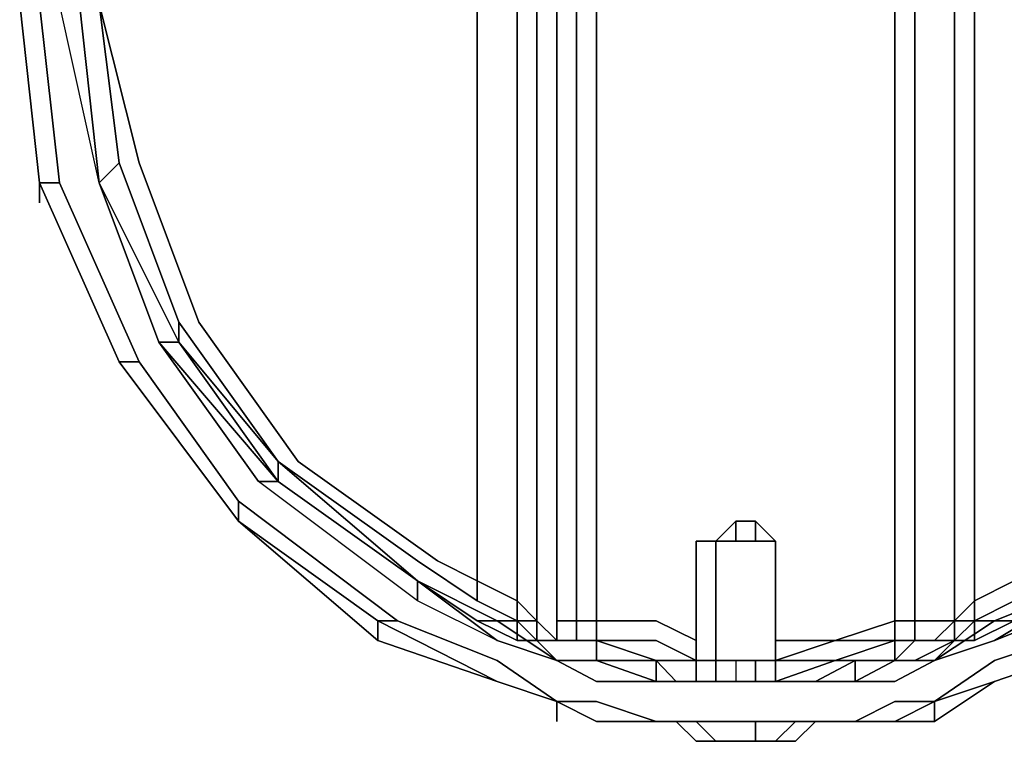
# Model space of a CAD drawing. Units: inches. Extents: x 0 to 36, y -21 to 0.
# Drawn here: x 17.1 to 18.3, y -17.9 to -17 of the extents above; entities that cross this region are included whole.
import ezdxf

# ---------------------------------------------------------------- set-up
doc = ezdxf.new("R2010")
doc.units = ezdxf.units.IN
doc.header["$MEASUREMENT"] = 0
doc.layers.get('0').update_dxf_attribs({"true_color": 0x5890e1})

msp = doc.modelspace()

# ---------------------------------------------------------------- linework, layer by layer
at = {"color": 225, "elevation": 0}
for points in [[(18.2211, -16.14), (17.9972, -16.1151), (18.1714, -16.14), (18.1963, -16.14), (18.2211, -16.14), (18.2211, -16.1649), (18.246, -16.1897), (18.2211, -16.1897), (18.246, -16.1897), (18.246, -17.7338), (18.2211, -17.7338), (18.246, -17.7338), (18.2211, -17.7587), (18.246, -17.7338), (18.246, -17.7587), (18.2211, -17.7587), (18.246, -17.7338), (18.246, -16.1897), (18.246, -16.1649), (18.2709, -16.1649), (18.3207, -16.1897)], [(17.9972, -16.1151), (18.1714, -16.14), (18.1714, -16.1649), (18.1714, -16.1897), (18.1963, -16.1897), (18.1963, -16.3639), (18.1963, -16.5644), (18.1963, -16.7635), (18.1963, -16.9625), (18.1963, -17.1615), (18.1963, -17.3606), (18.1963, -17.5596), (18.1963, -17.7338), (18.1963, -17.7587)], [(18.1714, -17.7835), (18.1714, -17.7587), (18.1714, -17.7338), (18.1714, -17.5596), (18.1714, -17.3606), (18.1714, -17.1615), (18.1714, -16.9625), (18.1714, -16.7635), (18.1714, -16.5644), (18.1714, -16.3639), (18.1714, -16.1897), (18.1714, -16.1649), (17.9723, -16.14)], [(18.1963, -16.1649), (18.1963, -16.1897), (18.1963, -16.3639), (18.1963, -16.5644), (18.1963, -16.7635), (18.1963, -16.9625), (18.1963, -17.1615), (18.1963, -17.3606), (18.1963, -17.5596), (18.1963, -17.7338), (18.2211, -17.7338), (18.246, -17.7338), (18.246, -16.1897), (18.2211, -16.1897), (18.1963, -16.1897), (18.1963, -16.1649), (18.2211, -16.1649), (18.2211, -16.14)], [(17.7235, -16.1649), (17.7235, -16.1897), (17.7484, -16.1649), (17.7484, -16.1897), (17.7733, -16.1897), (17.7733, -16.3639), (17.7733, -16.5644), (17.7733, -16.7635), (17.7733, -16.9625), (17.7733, -17.1615), (17.7733, -17.3606), (17.7733, -17.5596), (17.7733, -17.7338), (17.7484, -17.7338), (17.7484, -17.7587)], [(17.7733, -17.7587), (17.7484, -17.7587), (17.7484, -17.7338), (17.7484, -16.9625), (17.7484, -16.1897), (17.7484, -16.1649)], [(17.7733, -16.1649), (17.7733, -16.1897), (17.7733, -16.3639), (17.7733, -16.5644), (17.7733, -16.7635), (17.7733, -16.9625), (17.7733, -17.1615), (17.7733, -17.3606), (17.7733, -17.5596), (17.7733, -17.7338), (17.7733, -17.7587)], [(17.7733, -17.7587), (17.7733, -17.7338), (17.7733, -17.5596), (17.7733, -17.3606), (17.7733, -17.1615), (17.7733, -16.9625), (17.7733, -16.7635), (17.7733, -16.5644), (17.7733, -16.3639), (17.7733, -16.1897), (17.7733, -16.1649)], [(18.1963, -17.7587), (18.2211, -17.7587), (18.246, -17.7587), (18.2211, -17.7587), (18.1963, -17.7587), (18.1963, -17.7338), (18.1963, -17.5596), (18.1963, -17.3606), (18.1963, -17.1615), (18.1963, -16.9625), (18.1963, -16.7635), (18.1963, -16.5644), (18.1963, -16.3639), (18.1963, -16.1897), (18.1963, -16.1649), (18.1714, -16.1649), (18.1963, -16.1649)], [(17.6489, -16.1897), (17.5743, -16.2395), (17.4001, -16.3639), (17.2508, -16.5395), (17.1762, -16.7386), (17.1513, -16.9625), (17.1762, -17.1864), (17.2508, -17.3855), (17.4001, -17.5596), (17.5743, -17.684), (17.6489, -17.7338), (17.6987, -17.7587), (17.7235, -17.7587)], [(17.6987, -17.7338), (17.7235, -17.7338), (17.7235, -16.1897)], [(17.6987, -17.7338), (17.6987, -17.7089), (17.7235, -17.7338), (17.7235, -16.1897), (17.6987, -16.2146)], [(17.7484, -16.1897), (17.7484, -16.9625), (17.7484, -17.7338)], [(17.7484, -17.7338), (17.7484, -16.9625), (17.7484, -16.1897)], [(18.1963, -16.1897), (18.1963, -16.3639), (18.1963, -16.5644), (18.1963, -16.7635), (18.1963, -16.9625), (18.1963, -17.1615), (18.1963, -17.3606), (18.1963, -17.5596), (18.1963, -17.7338), (18.1963, -17.7587)], [(17.6489, -17.684), (17.6987, -17.7089), (17.6987, -16.2146)], [(17.3503, -16.3141), (17.2259, -16.5146), (17.1264, -16.7386), (17.1015, -16.9625), (17.0767, -16.9625), (17.1015, -16.7386), (17.1264, -16.7386), (17.1015, -16.9625), (17.1264, -17.1864), (17.1015, -17.1864)], [(17.7982, -16.3639), (17.7982, -16.5644), (17.7982, -16.7635), (17.7982, -16.9625), (17.7982, -17.1615), (17.7982, -17.3606), (17.7982, -17.5596), (17.7982, -17.7338), (17.7733, -17.7338)], [(18.1963, -17.7835), (18.246, -17.7587), (18.2709, -17.7587), (18.3207, -17.7338), (18.3953, -17.684), (18.5695, -17.5596), (18.7187, -17.3855), (18.7934, -17.1864), (18.8183, -16.9625), (18.7934, -16.7386), (18.7187, -16.5395)], [(17.1015, -16.7137), (17.1015, -16.7386), (17.0767, -16.9625), (17.1015, -17.1864)], [(17.1015, -16.7386), (17.1015, -16.7137), (17.0767, -16.9625), (17.1015, -17.1864), (17.0767, -16.9625)], [(17.1762, -16.7386), (17.1513, -16.9625), (17.1762, -17.1864)], [(17.1762, -16.7386), (17.1513, -16.9625), (17.1762, -16.9625), (17.2011, -17.1615), (17.2757, -17.3606), (17.4001, -17.5347)], [(17.1762, -16.7386), (17.1513, -16.9625), (17.1762, -17.1864)], [(17.1762, -17.1864), (17.1513, -16.9625), (17.1762, -16.7386)], [(17.1762, -17.1864), (17.1513, -16.9625), (17.1762, -16.7386)], [(17.7733, -16.7635), (17.7733, -16.9625), (17.7733, -17.1615)], [(18.1963, -16.7635), (18.1963, -16.9625), (18.1963, -17.1615)], [(17.7484, -17.8348), (17.6738, -17.7835), (17.5494, -17.7338), (17.3503, -17.5845), (17.2259, -17.4103), (17.1264, -17.1864), (17.1015, -16.9625)], [(17.7982, -17.7835), (17.7484, -17.7835), (17.6738, -17.7587), (17.5743, -17.7089), (17.3752, -17.5596), (17.2508, -17.3855), (17.1762, -17.1864), (17.1264, -16.9625)], [(17.1762, -17.1864), (17.1264, -16.9625), (17.1513, -16.9625)], [(17.1762, -17.1864), (17.1264, -16.9625)], [(17.1513, -16.9625), (17.1762, -17.1864)], [(17.1762, -17.1864), (17.1513, -16.9625)], [(17.1513, -16.9625), (17.1762, -16.9625), (17.2011, -17.1615), (17.1762, -17.1864)], [(17.1513, -16.9625), (17.1762, -17.1864)], [(17.1762, -17.1864), (17.2757, -17.3855), (17.2757, -17.3606), (17.2011, -17.1615), (17.1762, -16.9625), (17.2259, -17.1615), (17.3006, -17.3606), (17.425, -17.5347), (17.5991, -17.6591), (17.6489, -17.684), (17.6489, -17.7089), (17.6987, -17.7338)], [(17.7733, -16.9625), (17.7733, -17.1615), (17.7733, -17.3606), (17.7733, -17.5596), (17.7733, -17.7338)], [(17.7982, -17.3606), (17.7982, -17.1615), (17.7982, -16.9625)], [(18.0719, -17.8099), (18.047, -17.8099), (18.0221, -17.8099), (18.0967, -17.7835), (18.0221, -17.7835), (18.0967, -17.7835), (18.1714, -17.7587), (18.0967, -17.7587), (18.1714, -17.7338), (18.1714, -17.5596), (18.1714, -17.3606), (18.1714, -17.1615), (18.1714, -16.9625)], [(18.1714, -17.7587), (18.1714, -17.7835), (18.2211, -17.7835), (18.2958, -17.7587), (18.4202, -17.7089), (18.5943, -17.5596), (18.7187, -17.3855), (18.8183, -17.1864), (18.8432, -16.9625)], [(17.1762, -17.1864), (17.2011, -17.1615)], [(17.1762, -17.1864), (17.2011, -17.1615), (17.2757, -17.3606), (17.4001, -17.5347), (17.2757, -17.3855), (17.2757, -17.3606)], [(17.7733, -17.3606), (17.7733, -17.1615)], [(18.1714, -17.7338), (18.1714, -17.5596), (18.1714, -17.3606), (18.1714, -17.1615)], [(18.1714, -17.3606), (18.1714, -17.1615)], [(18.1963, -17.3606), (18.1963, -17.1615)], [(17.1015, -17.1864), (17.2011, -17.4103), (17.3503, -17.6094)], [(17.1264, -17.1864), (17.2259, -17.4103), (17.2011, -17.4103), (17.1015, -17.1864)], [(17.2011, -17.4103), (17.1015, -17.1864), (17.1264, -17.1864), (17.2259, -17.4103), (17.3503, -17.5845), (17.5494, -17.7338), (17.5245, -17.7338), (17.6738, -17.8099), (17.5245, -17.7587), (17.5245, -17.7338)], [(17.6738, -17.7338), (17.5743, -17.684), (17.4001, -17.5596), (17.2508, -17.3855), (17.1762, -17.1864)], [(17.2508, -17.3855), (17.1762, -17.1864)], [(17.1762, -17.1864), (17.2508, -17.3855)], [(17.2508, -17.3855), (17.1762, -17.1864)], [(17.1762, -17.1864), (17.2508, -17.3855)], [(17.4001, -17.5596), (17.4001, -17.5347), (17.2757, -17.3606), (17.2757, -17.3855), (17.1762, -17.1864), (17.2508, -17.3855), (17.2757, -17.3855), (17.1762, -17.1864)], [(17.7733, -17.5596), (17.7733, -17.3606)], [(17.8728, -17.7338), (17.7982, -17.7338), (17.7982, -17.5596), (17.7982, -17.3606)], [(18.1714, -17.3606), (18.1714, -17.5596), (18.1714, -17.7338), (18.0967, -17.7587), (18.0221, -17.7587), (18.0221, -17.6343), (17.9972, -17.6343), (17.9723, -17.6343), (17.9475, -17.6343), (17.9475, -17.7587), (17.9475, -17.7835)], [(18.1963, -17.5596), (18.1963, -17.3606)], [(17.4001, -17.5596), (17.3752, -17.5596), (17.2508, -17.3855)], [(17.2508, -17.3855), (17.4001, -17.5596)], [(17.4001, -17.5596), (17.2508, -17.3855)], [(17.5743, -17.7089), (17.3752, -17.5596), (17.4001, -17.5596), (17.2508, -17.3855), (17.3752, -17.5596)], [(17.3503, -17.6094), (17.2011, -17.4103)], [(17.2259, -17.4103), (17.3503, -17.5845), (17.3503, -17.6094)], [(17.5743, -17.684), (17.4001, -17.5347), (17.5743, -17.684), (17.4001, -17.5596)], [(17.6987, -17.7338), (17.6489, -17.7089), (17.5743, -17.6591), (17.4001, -17.5347), (17.5743, -17.684), (17.6738, -17.7587), (17.5743, -17.7089), (17.5743, -17.684), (17.4001, -17.5596)], [(17.5743, -17.684), (17.5743, -17.7089), (17.3752, -17.5596), (17.4001, -17.5596)], [(17.4001, -17.5596), (17.5743, -17.684)], [(17.5743, -17.684), (17.4001, -17.5596)], [(17.4001, -17.5596), (17.5743, -17.684)], [(17.5743, -17.684), (17.4001, -17.5596)], [(17.4001, -17.5596), (17.5743, -17.684)], [(17.7733, -17.7587), (17.7733, -17.7338), (17.7733, -17.5596)], [(18.1963, -17.7338), (18.1963, -17.5596)], [(17.3503, -17.5845), (17.5494, -17.7338), (17.5245, -17.7338), (17.3503, -17.6094)], [(17.7484, -17.8348), (17.6738, -17.8099), (17.5245, -17.7587), (17.3503, -17.6094)], [(17.9972, -17.6094), (17.9723, -17.6094), (17.9475, -17.6343), (17.9226, -17.6343), (17.9226, -17.7587), (17.9226, -17.7835)], [(17.9723, -17.6343), (17.9723, -17.6094), (17.9475, -17.6343)], [(17.9723, -17.6094), (17.9723, -17.6343), (17.9972, -17.6343), (18.0221, -17.6343)], [(17.9723, -17.6343), (17.9972, -17.6343), (17.9972, -17.6094)], [(18.0221, -17.6343), (17.9972, -17.6094)], [(18.2211, -17.8348), (18.2958, -17.8099), (18.4451, -17.7587), (18.6441, -17.6094), (18.6192, -17.6094)], [(18.2211, -17.8348), (18.2958, -17.8099), (18.4451, -17.7587), (18.6441, -17.6094), (18.6192, -17.6094)], [(18.2958, -17.8099), (18.4451, -17.7587), (18.6441, -17.6094)], [(17.9226, -17.7835), (17.9226, -17.7587), (17.9226, -17.6343), (17.9475, -17.6343)], [(17.9475, -17.7835), (17.9226, -17.7835), (17.9226, -17.7587), (17.9226, -17.6343), (17.9475, -17.6343)], [(17.9226, -17.7835), (17.9226, -17.7587), (17.9226, -17.6343)], [(17.9475, -17.6343), (17.9475, -17.7587), (17.9475, -17.7835)], [(17.9475, -17.6343), (17.9475, -17.7587)], [(17.9475, -17.7835), (17.9475, -17.7587), (17.9475, -17.6343)], [(18.0221, -17.7835), (18.0221, -17.7587), (18.0221, -17.6343), (17.9972, -17.6343)], [(18.0221, -17.7835), (18.0221, -17.7587), (18.0221, -17.6343)], [(18.0221, -17.6343), (18.0221, -17.7587), (18.0221, -17.7835), (18.0221, -17.8099)], [(18.3207, -17.7338), (18.2709, -17.7338), (18.3207, -17.7089), (18.3953, -17.6591)], [(17.6489, -17.7338), (17.5743, -17.684)], [(17.7982, -17.7835), (17.7484, -17.7835), (17.6738, -17.7587), (17.5743, -17.684)], [(17.5743, -17.684), (17.6738, -17.7338), (17.7484, -17.7835)], [(17.6489, -17.7089), (17.6489, -17.684), (17.6987, -17.7089), (17.6987, -17.7338)], [(17.6987, -17.7338), (17.6489, -17.7089), (17.6489, -17.684)], [(18.3207, -17.7089), (18.2709, -17.7338), (18.2709, -17.7089), (18.3207, -17.684), (18.3207, -17.7089), (18.2709, -17.7338), (18.3207, -17.7338), (18.2709, -17.7587), (18.3207, -17.7338)], [(18.4202, -17.684), (18.2958, -17.7338)], [(17.6987, -17.7338), (17.6987, -17.7089), (17.7235, -17.7338), (17.6987, -17.7338), (17.7235, -17.7587), (17.7235, -17.7338), (17.7484, -17.7587)], [(17.5245, -17.7338), (17.6738, -17.8099)], [(17.6738, -17.8099), (17.5245, -17.7338)], [(17.5245, -17.7338), (17.5494, -17.7338), (17.6738, -17.7835), (17.7484, -17.8348)], [(17.7484, -17.8348), (17.6738, -17.7835), (17.5494, -17.7338)], [(17.7235, -17.7587), (17.7484, -17.7835), (17.6738, -17.7338)], [(17.6987, -17.7338), (17.7235, -17.7587)], [(17.7235, -17.7587), (17.6987, -17.7338)], [(17.7235, -17.7338), (17.6987, -17.7338)], [(17.7484, -17.7338), (17.7484, -17.7587), (17.7733, -17.7587)], [(17.7733, -17.7587), (17.7733, -17.7338), (17.7982, -17.7338), (17.7982, -17.7587)], [(17.7733, -17.7587), (17.7733, -17.7338), (17.7982, -17.7338), (17.7982, -17.7587)], [(17.7982, -17.7587), (17.7982, -17.7338), (17.8728, -17.7338)], [(17.7982, -17.7587), (17.7982, -17.7338), (17.8728, -17.7338), (17.9226, -17.7587)], [(18.1714, -17.7587), (18.1714, -17.7338)], [(18.1714, -17.7338), (18.1714, -17.7587)], [(18.1714, -17.7587), (18.1714, -17.7338)], [(18.1714, -17.7587), (18.1714, -17.7338), (18.1963, -17.7338), (18.1963, -17.7587)], [(18.1963, -17.7587), (18.1963, -17.7338)], [(18.4451, -17.7338), (18.2958, -17.7835), (18.2211, -17.8348), (18.2958, -17.8099), (18.2211, -17.8348), (18.2958, -17.8099), (18.4451, -17.7587)], [(18.2958, -17.7338), (18.2211, -17.7835), (18.246, -17.7587)], [(18.4451, -17.7338), (18.2958, -17.7835), (18.4451, -17.7338)], [(17.5245, -17.7587), (17.6738, -17.8099)], [(17.7982, -17.7835), (17.8728, -17.8099), (17.7982, -17.8099), (17.7484, -17.7835), (17.6738, -17.7587), (17.7484, -17.7835), (17.7235, -17.7587)], [(17.6738, -17.7587), (17.7484, -17.7835), (17.7982, -17.8099)], [(17.7235, -17.7587), (17.6987, -17.7587)], [(17.7484, -17.7587), (17.7733, -17.7587)], [(17.7733, -17.7587), (17.7982, -17.7587)], [(17.7733, -17.7587), (17.7982, -17.7587)], [(17.7733, -17.7587), (17.7982, -17.7587)], [(17.7982, -17.7587), (17.7733, -17.7587)], [(17.7733, -17.7587), (17.7982, -17.7587)], [(17.7982, -17.7587), (17.7733, -17.7587)], [(17.7982, -17.7587), (17.7733, -17.7587)], [(17.7733, -17.7587), (17.7982, -17.7587)], [(17.7982, -17.7587), (17.7733, -17.7587)], [(17.7982, -17.7587), (17.7733, -17.7587)], [(17.7733, -17.7587), (17.7982, -17.7587)], [(17.7982, -17.7587), (17.8728, -17.7835), (17.7982, -17.7835)], [(17.7982, -17.7835), (17.8728, -17.7835), (17.7982, -17.7587)], [(17.8728, -17.8099), (17.8728, -17.7835), (17.8977, -17.8099), (17.8728, -17.8099), (17.7982, -17.7835), (17.8728, -17.7835), (17.7982, -17.7587), (17.8728, -17.7587), (17.9226, -17.7835)], [(17.7982, -17.7587), (17.7982, -17.7835)], [(17.7982, -17.7835), (17.7982, -17.7587)], [(18.0967, -17.7835), (18.1714, -17.7587)], [(18.1714, -17.7835), (18.2211, -17.7835), (18.246, -17.7587), (18.1963, -17.7835), (18.1714, -17.7835), (18.1216, -17.7835), (18.1216, -17.8099)], [(18.1963, -17.7587), (18.1714, -17.7587)], [(18.1714, -17.7587), (18.1714, -17.7835), (18.1963, -17.7587)], [(18.1714, -17.7587), (18.1963, -17.7587)], [(18.1963, -17.7587), (18.1714, -17.7835), (18.1714, -17.7587)], [(18.1714, -17.7587), (18.1963, -17.7587)], [(18.1963, -17.7587), (18.1714, -17.7587)], [(18.1963, -17.7587), (18.1714, -17.7587)], [(18.1714, -17.7587), (18.1714, -17.7835)], [(18.1963, -17.7587), (18.1714, -17.7587)], [(18.2958, -17.7587), (18.2211, -17.7835), (18.1714, -17.7835), (18.1963, -17.7587), (18.1714, -17.7587), (18.1714, -17.7835)], [(18.246, -17.7587), (18.1963, -17.7835)], [(18.246, -17.7587), (18.2211, -17.7835)], [(18.246, -17.7587), (18.2211, -17.7587)], [(18.4451, -17.7587), (18.2958, -17.8099), (18.4451, -17.7587)], [(17.7982, -17.7835), (17.7484, -17.7835)], [(17.7484, -17.7835), (17.7982, -17.7835)], [(17.7982, -17.7835), (17.7484, -17.7835)], [(17.7484, -17.7835), (17.7982, -17.7835)], [(17.7733, -17.7835), (17.7982, -17.7835)], [(17.7982, -17.8099), (17.8728, -17.8099), (17.8977, -17.8099), (17.8728, -17.7835), (17.9226, -17.7835)], [(17.7982, -17.7835), (17.8728, -17.7835), (17.9226, -17.7835)], [(17.9475, -17.7835), (17.9226, -17.7835)], [(17.9475, -17.7835), (17.9226, -17.7835)], [(17.9226, -17.7835), (17.9475, -17.7835)], [(17.9475, -17.7835), (17.9226, -17.7835)], [(17.9226, -17.7835), (17.9475, -17.7835)], [(17.9226, -17.7835), (17.9475, -17.7835)], [(18.0221, -17.7835), (17.9972, -17.7835), (17.9723, -17.7835), (17.9723, -17.8099), (17.9475, -17.8099), (17.9226, -17.8099), (17.9226, -17.7835)], [(17.9226, -17.7835), (17.9475, -17.7835)], [(17.9475, -17.7835), (17.9226, -17.7835)], [(17.9226, -17.7835), (17.9226, -17.8099)], [(17.9475, -17.7835), (17.9226, -17.7835)], [(17.9226, -17.8099), (17.9475, -17.8099), (17.9226, -17.8099), (17.9226, -17.7835)], [(17.9475, -17.7835), (17.9226, -17.7835)], [(17.9226, -17.7835), (17.9475, -17.7835)], [(17.9475, -17.7835), (17.9723, -17.7835), (17.9723, -17.8099), (17.9972, -17.8099), (17.9972, -17.7835), (18.0221, -17.7835)], [(17.9723, -17.8099), (17.9475, -17.8099), (17.9475, -17.7835)], [(17.9972, -17.7835), (17.9723, -17.7835), (17.9723, -17.8099), (17.9475, -17.8099)], [(17.9475, -17.7835), (17.9475, -17.8099), (17.9723, -17.8099)], [(18.0221, -17.7835), (18.0221, -17.8099), (17.9972, -17.8099), (17.9723, -17.8099)], [(17.9972, -17.8099), (17.9972, -17.7835), (18.0221, -17.7835), (18.0221, -17.8099)], [(18.0967, -17.7835), (18.0221, -17.7835), (18.0221, -17.8099), (18.0221, -17.7835)], [(18.1216, -17.7835), (18.0719, -17.8099), (18.1216, -17.8099), (18.1714, -17.8099)], [(18.0719, -17.8099), (18.1216, -17.7835), (18.1714, -17.7835)], [(18.1714, -17.7835), (18.0967, -17.7835)], [(18.0967, -17.7835), (18.1714, -17.7835)], [(18.1714, -17.7835), (18.1216, -17.7835)], [(18.1714, -17.8099), (18.1216, -17.8099), (18.1714, -17.7835)], [(18.1714, -17.7835), (18.1216, -17.8099), (18.1216, -17.7835)], [(18.1714, -17.7835), (18.2211, -17.7835)], [(18.2211, -17.8596), (18.2211, -17.8348), (18.2958, -17.7835)], [(18.2211, -17.8596), (18.2958, -17.8099), (18.2211, -17.8348), (18.2958, -17.7835)], [(17.7484, -17.8348), (17.6738, -17.8099)], [(17.6738, -17.8099), (17.7484, -17.8348)], [(17.7484, -17.8348), (17.6738, -17.8099)], [(17.9226, -17.8099), (17.9475, -17.8099)], [(17.9226, -17.8099), (17.9475, -17.8099)], [(17.9226, -17.8099), (17.9475, -17.8099)], [(17.9475, -17.8099), (17.9226, -17.8099)], [(17.9475, -17.8099), (17.9226, -17.8099)], [(17.9226, -17.8099), (17.9475, -17.8099)], [(17.9475, -17.8099), (17.9226, -17.8099)], [(17.9226, -17.8099), (17.9475, -17.8099)], [(17.9475, -17.8099), (17.9226, -17.8099)], [(17.9475, -17.8099), (17.9972, -17.8099), (18.0221, -17.8099)], [(17.9475, -17.8099), (17.9723, -17.8099)], [(17.9475, -17.8099), (17.9723, -17.8099)], [(17.9723, -17.8099), (17.9475, -17.8099)], [(17.9972, -17.8099), (17.9475, -17.8099)], [(17.9475, -17.8099), (17.9972, -17.8099)], [(17.9972, -17.8099), (17.9475, -17.8099)], [(17.9475, -17.8099), (17.9972, -17.8099)], [(17.9475, -17.8099), (17.9723, -17.8099)], [(17.9972, -17.8099), (17.9475, -17.8099)], [(17.9972, -17.8099), (17.9723, -17.8099)], [(17.9723, -17.8099), (17.9972, -17.8099)], [(18.0221, -17.8099), (17.9972, -17.8099)], [(17.9972, -17.8099), (18.0221, -17.8099)], [(18.0221, -17.8099), (17.9972, -17.8099)], [(17.9972, -17.8099), (18.0221, -17.8099)], [(18.0221, -17.8099), (17.9972, -17.8099)], [(18.1216, -17.8099), (18.0719, -17.8099)], [(17.7484, -17.8348), (17.7982, -17.8596)], [(17.7484, -17.8348), (17.7982, -17.8596), (17.8728, -17.8596)], [(17.8728, -17.8596), (17.7982, -17.8348), (17.7484, -17.8348), (17.7982, -17.8596), (17.8728, -17.8596), (17.8977, -17.8596)], [(18.2211, -17.8348), (18.1714, -17.8348), (18.1216, -17.8596), (18.1714, -17.8596), (18.1216, -17.8596)], [(18.2211, -17.8348), (18.1714, -17.8596), (18.1963, -17.8596)], [(17.8977, -17.8596), (17.8728, -17.8596)], [(17.9226, -17.8596), (17.8977, -17.8596), (17.8728, -17.8596)], [(17.8977, -17.8596), (17.9226, -17.8596)], [(17.9226, -17.8596), (17.8977, -17.8596)], [(17.8977, -17.8596), (17.9226, -17.8596)], [(17.9226, -17.8596), (17.8977, -17.8596)], [(17.9226, -17.8596), (17.9475, -17.8845), (17.9226, -17.8845)], [(17.9475, -17.8845), (17.9226, -17.8596)], [(17.9226, -17.8596), (17.9475, -17.8596), (17.9972, -17.8596), (17.9475, -17.8596), (17.9972, -17.8596), (17.9972, -17.8845)], [(18.0719, -17.8596), (18.047, -17.8845), (17.9972, -17.8845), (17.9475, -17.8845), (17.9226, -17.8845)], [(17.9226, -17.8596), (17.9475, -17.8596)], [(17.9972, -17.8596), (17.9475, -17.8596)], [(17.9972, -17.8596), (17.9972, -17.8845), (17.9475, -17.8845)], [(17.9972, -17.8845), (17.9972, -17.8596)], [(18.047, -17.8596), (18.0221, -17.8845), (17.9972, -17.8845)], [(18.0221, -17.8845), (17.9972, -17.8845), (18.047, -17.8845), (18.0221, -17.8845), (18.047, -17.8596)], [(18.0719, -17.8596), (18.047, -17.8845), (18.0221, -17.8845)], [(18.047, -17.8596), (18.0221, -17.8845), (18.047, -17.8845), (18.0719, -17.8596), (18.1216, -17.8596), (18.1714, -17.8596), (18.1963, -17.8596)], [(18.047, -17.8596), (18.0719, -17.8596)], [(18.0719, -17.8596), (18.047, -17.8596)], [(18.047, -17.8596), (18.0719, -17.8596)], [(18.0719, -17.8596), (18.047, -17.8596)], [(18.0719, -17.8596), (18.047, -17.8596)], [(18.1216, -17.8596), (18.0719, -17.8596)], [(18.1216, -17.8596), (18.0719, -17.8596)], [(18.1216, -17.8596), (18.1714, -17.8596), (18.1963, -17.8596)], [(18.1714, -17.8596), (18.2211, -17.8596)]]:
    msp.add_lwpolyline(points, dxfattribs=at)
for points in [[(17.7733, -16.1649), (17.7733, -16.1897), (17.7982, -16.1897), (17.7982, -16.3639), (17.7982, -16.5644), (17.7982, -16.7635), (17.7982, -16.9625), (17.7982, -17.1615), (17.7982, -17.3606), (17.7982, -17.5596), (17.7982, -17.7338), (17.7982, -17.5596), (17.7982, -17.3606), (17.7982, -17.1615), (17.7982, -16.9625), (17.7982, -16.7635), (17.7982, -16.5644), (17.7982, -16.3639), (17.7982, -16.1897), (17.7982, -16.1649), (17.7733, -16.1649), (17.7982, -16.14), (17.7733, -16.14), (17.7982, -16.14)], [(17.7235, -16.1897), (17.7235, -17.7338), (17.6987, -17.7089), (17.6987, -16.2146)], [(18.246, -16.1897), (18.246, -17.7338)], [(18.246, -17.7338), (18.246, -16.1897), (18.2709, -16.2146), (18.2709, -17.7089)], [(17.6489, -16.2146), (17.6489, -17.684), (17.5991, -17.6591), (17.425, -17.5347), (17.3006, -17.3606), (17.2259, -17.1615), (17.1762, -16.9625), (17.2259, -16.7635), (17.3006, -16.5644), (17.425, -16.3888), (17.5991, -16.2644)], [(17.5991, -16.2644), (17.6489, -16.2146), (17.6489, -17.684), (17.5991, -17.6591), (17.425, -17.5347), (17.3006, -17.3606), (17.2259, -17.1615), (17.1762, -16.9625), (17.2259, -16.7635), (17.3006, -16.5644), (17.425, -16.3888)], [(17.6987, -17.7089), (17.6489, -17.684), (17.6489, -16.2146), (17.6987, -16.2146)], [(18.2709, -17.7089), (18.2709, -16.2146), (18.3207, -16.2146), (18.3207, -17.684)], [(18.2709, -16.2146), (18.3207, -16.2146), (18.3207, -17.684), (18.3953, -17.6591), (18.3207, -17.7089), (18.3207, -17.684), (18.2709, -17.7089)], [(17.1015, -17.1864), (17.0767, -16.9625)], [(17.1015, -17.1864), (17.0767, -16.9625)], [(17.1015, -17.1864), (17.0767, -16.9625), (17.1015, -16.9625), (17.1264, -17.1864)], [(17.1513, -16.9625), (17.1762, -17.1864)], [(17.1513, -16.9625), (17.1762, -17.1864)], [(17.1513, -16.9625), (17.1762, -17.1864)], [(17.7733, -16.9625), (17.7733, -17.1615)], [(17.7733, -16.9625), (17.7733, -17.1615)], [(17.7982, -17.1615), (17.7982, -16.9625)], [(18.1714, -17.1615), (18.1714, -16.9625)], [(18.1714, -16.9625), (18.1714, -17.1615)], [(18.1963, -17.1615), (18.1963, -16.9625)], [(18.1963, -16.9625), (18.1963, -17.1615)], [(17.7733, -17.1615), (17.7733, -17.3606)], [(17.7733, -17.1615), (17.7733, -17.3606)], [(17.7982, -17.1615), (17.7982, -17.3606)], [(18.1714, -17.3606), (18.1714, -17.1615)], [(18.1963, -17.3606), (18.1963, -17.1615)], [(18.1963, -17.1615), (18.1963, -17.3606)], [(17.1015, -17.2113), (17.1015, -17.1864)], [(17.1015, -17.1864), (17.2011, -17.4103)], [(17.1015, -17.1864), (17.2011, -17.4103)], [(17.1015, -17.2113), (17.1015, -17.1864)], [(17.1015, -17.1864), (17.2011, -17.4103)], [(17.1762, -17.1864), (17.2757, -17.3855), (17.2508, -17.3855)], [(17.1762, -17.1864), (17.2757, -17.3855)], [(17.1762, -17.1864), (17.2508, -17.3855)], [(17.1762, -17.1864), (17.2508, -17.3855)], [(17.1762, -17.1864), (17.2508, -17.3855)], [(17.7733, -17.3606), (17.7733, -17.5596)], [(17.7733, -17.3606), (17.7733, -17.5596)], [(17.7982, -17.5596), (17.7982, -17.3606)], [(18.1714, -17.5596), (18.1714, -17.3606)], [(18.1963, -17.5596), (18.1963, -17.3606)], [(18.1963, -17.3606), (18.1963, -17.5596)], [(17.2508, -17.3855), (17.2757, -17.3855), (17.4001, -17.5596)], [(17.2508, -17.3855), (17.4001, -17.5596)], [(17.2508, -17.3855), (17.4001, -17.5596)], [(17.2508, -17.3855), (17.4001, -17.5596)], [(17.2757, -17.3855), (17.4001, -17.5347), (17.4001, -17.5596)], [(17.4001, -17.5347), (17.4001, -17.5596), (17.2757, -17.3855)], [(17.3503, -17.6094), (17.2011, -17.4103)], [(17.3503, -17.6094), (17.2011, -17.4103)], [(17.2259, -17.4103), (17.2011, -17.4103)], [(17.2011, -17.4103), (17.3503, -17.6094)], [(17.5743, -17.6591), (17.4001, -17.5347)], [(17.4001, -17.5596), (17.5743, -17.684)], [(17.4001, -17.5596), (17.5743, -17.684)], [(17.4001, -17.5596), (17.5743, -17.684)], [(17.7733, -17.5596), (17.7733, -17.7338)], [(17.7733, -17.5596), (17.7733, -17.7338)], [(17.7982, -17.7338), (17.7982, -17.5596)], [(18.1714, -17.7338), (18.1714, -17.5596)], [(18.1963, -17.7338), (18.1963, -17.5596)], [(18.1963, -17.5596), (18.1963, -17.7338)], [(17.3503, -17.5845), (17.3503, -17.6094)], [(17.5245, -17.7587), (17.3503, -17.6094)], [(17.3503, -17.6094), (17.5245, -17.7338), (17.5245, -17.7587)], [(17.5245, -17.7338), (17.3503, -17.6094), (17.5245, -17.7587)], [(17.9475, -17.6343), (17.9723, -17.6094)], [(17.9972, -17.6343), (17.9723, -17.6343), (17.9723, -17.6094), (17.9972, -17.6094)], [(17.9723, -17.6094), (17.9972, -17.6094)], [(17.9972, -17.6343), (17.9972, -17.6094), (18.0221, -17.6343)], [(17.9972, -17.6343), (18.0221, -17.6343), (17.9972, -17.6094), (18.0221, -17.6343)], [(17.9475, -17.6343), (17.9226, -17.6343)], [(17.9475, -17.6343), (17.9226, -17.6343)], [(17.9475, -17.6343), (17.9723, -17.6343)], [(17.9475, -17.6343), (17.9723, -17.6343)], [(17.9475, -17.7587), (17.9475, -17.6343)], [(17.9972, -17.6343), (18.0221, -17.6343)], [(18.0221, -17.7587), (18.0221, -17.6343)], [(18.0221, -17.8099), (18.0221, -17.7835), (18.0221, -17.7587), (18.0221, -17.6343), (18.0221, -17.7587), (18.0967, -17.7587), (18.0221, -17.7835), (18.0967, -17.7835)], [(17.6489, -17.7089), (17.5743, -17.6591)], [(17.5743, -17.684), (17.6489, -17.7338)], [(17.5743, -17.684), (17.6489, -17.7338)], [(17.5743, -17.684), (17.6738, -17.7587), (17.5743, -17.7089)], [(17.5743, -17.684), (17.6738, -17.7587)], [(17.7484, -17.7835), (17.7235, -17.7587), (17.6987, -17.7587), (17.6987, -17.7338), (17.6489, -17.7338), (17.5743, -17.684), (17.6738, -17.7338)], [(18.4202, -17.684), (18.2958, -17.7587), (18.2211, -17.7835), (18.2958, -17.7587), (18.2211, -17.7835), (18.2958, -17.7338)], [(18.4202, -17.7089), (18.2958, -17.7587), (18.2211, -17.7835), (18.2958, -17.7338), (18.4202, -17.684)], [(18.4202, -17.7089), (18.2958, -17.7587), (18.4202, -17.684)], [(18.2958, -17.7587), (18.4202, -17.684)], [(18.2958, -17.7587), (18.4202, -17.684)], [(18.246, -17.7338), (18.2709, -17.7089), (18.2709, -17.7338)], [(18.2709, -17.7089), (18.2709, -17.7338), (18.246, -17.7338)], [(17.6489, -17.7338), (17.6987, -17.7587)], [(17.7235, -17.7587), (17.6987, -17.7587), (17.6489, -17.7338), (17.6987, -17.7338), (17.6987, -17.7587)], [(17.6987, -17.7587), (17.6987, -17.7338), (17.6489, -17.7338)], [(17.7484, -17.7587), (17.7235, -17.7338), (17.7235, -17.7587), (17.7235, -17.7338)], [(17.7484, -17.7338), (17.7733, -17.7338)], [(17.7733, -17.7587), (17.7733, -17.7338)], [(17.7733, -17.7587), (17.7733, -17.7338)], [(17.7982, -17.7338), (17.7982, -17.7587)], [(17.9226, -17.7587), (17.8728, -17.7338)], [(18.1714, -17.7587), (18.0967, -17.7587), (18.1714, -17.7338)], [(18.1963, -17.7338), (18.1714, -17.7338)], [(18.1963, -17.7338), (18.1963, -17.7587)], [(18.1963, -17.7338), (18.1963, -17.7587)], [(18.1963, -17.7338), (18.2211, -17.7338)], [(18.2211, -17.7587), (18.246, -17.7338), (18.246, -17.7587)], [(18.246, -17.7338), (18.2211, -17.7587)], [(18.246, -17.7587), (18.2709, -17.7338), (18.2709, -17.7587)], [(18.246, -17.7587), (18.246, -17.7338), (18.2709, -17.7338)], [(18.2709, -17.7338), (18.2709, -17.7587), (18.246, -17.7587)], [(18.2709, -17.7587), (18.3207, -17.7338)], [(18.3207, -17.7338), (18.2709, -17.7587), (18.2709, -17.7338)], [(17.5245, -17.7587), (17.6738, -17.8099)], [(17.6738, -17.7587), (17.7484, -17.7835)], [(17.6738, -17.7587), (17.7484, -17.7835)], [(17.7484, -17.7587), (17.7235, -17.7587)], [(17.7235, -17.7587), (17.7484, -17.7587)], [(17.7235, -17.7587), (17.7484, -17.7587)], [(17.7235, -17.7587), (17.7484, -17.7587)], [(17.7733, -17.7587), (17.7484, -17.7587)], [(17.7484, -17.7587), (17.7733, -17.7587)], [(17.7484, -17.7587), (17.7733, -17.7587)], [(17.7733, -17.7587), (17.7982, -17.7587)], [(17.7982, -17.7835), (17.7982, -17.7587)], [(17.7982, -17.7835), (17.7982, -17.7587)], [(17.7982, -17.7835), (17.7982, -17.7587)], [(17.7982, -17.7587), (17.8728, -17.7587)], [(17.8728, -17.7587), (17.9226, -17.7835)], [(17.9226, -17.7835), (17.9226, -17.7587)], [(17.9475, -17.7587), (17.9475, -17.7835)], [(18.0221, -17.7835), (18.0221, -17.7587), (18.0967, -17.7587)], [(18.0967, -17.7587), (18.1714, -17.7587), (18.0967, -17.7835), (18.0221, -17.7835)], [(18.0221, -17.7587), (18.0221, -17.7835)], [(18.0221, -17.7835), (18.0221, -17.7587)], [(18.0221, -17.7835), (18.0221, -17.7587), (18.0221, -17.7835), (18.0221, -17.8099)], [(18.1963, -17.7587), (18.1714, -17.7587)], [(18.1714, -17.7835), (18.1714, -17.7587)], [(18.1714, -17.7587), (18.1963, -17.7587)], [(18.1714, -17.7587), (18.1963, -17.7587)], [(18.2211, -17.7587), (18.1963, -17.7587)], [(18.1963, -17.7587), (18.2211, -17.7587)], [(18.1963, -17.7587), (18.2211, -17.7587)], [(18.246, -17.7587), (18.2211, -17.7587)], [(18.246, -17.7587), (18.2211, -17.7587)], [(18.2211, -17.7835), (18.2958, -17.7587)], [(18.2709, -17.7587), (18.246, -17.7587)], [(18.2958, -17.8099), (18.4451, -17.7587)], [(17.8728, -17.8099), (17.7982, -17.8099), (17.7484, -17.7835), (17.7982, -17.7835), (17.8728, -17.7835), (17.7982, -17.7835)], [(17.7733, -17.7835), (17.7982, -17.7835)], [(17.7982, -17.7835), (17.8728, -17.7835)], [(17.7982, -17.7835), (17.8728, -17.8099)], [(17.7982, -17.7835), (17.8728, -17.7835), (17.8728, -17.8099)], [(17.8728, -17.7835), (17.9226, -17.7835)], [(17.8728, -17.7835), (17.9226, -17.7835)], [(17.8728, -17.7835), (17.9226, -17.7835)], [(17.8728, -17.8099), (17.8728, -17.7835), (17.8977, -17.8099)], [(17.9475, -17.7835), (17.9226, -17.7835), (17.9226, -17.8099), (17.9475, -17.8099)], [(17.9475, -17.7835), (17.9475, -17.8099)], [(17.9475, -17.7835), (17.9475, -17.8099)], [(17.9475, -17.7835), (17.9723, -17.7835)], [(17.9972, -17.8099), (18.0221, -17.8099), (18.047, -17.8099), (18.0719, -17.8099), (18.047, -17.8099), (18.0221, -17.8099), (17.9972, -17.8099), (17.9475, -17.8099), (17.9475, -17.7835), (17.9723, -17.7835), (17.9972, -17.7835)], [(17.9475, -17.7835), (17.9475, -17.8099)], [(17.9972, -17.8099), (18.0221, -17.8099), (18.0221, -17.7835), (18.0221, -17.8099)], [(18.0967, -17.7835), (18.0221, -17.7835)], [(18.0221, -17.8099), (18.0221, -17.7835)], [(18.0221, -17.7835), (18.0967, -17.7835), (18.0221, -17.8099)], [(18.0719, -17.8099), (18.1216, -17.7835), (18.1216, -17.8099)], [(18.1714, -17.7835), (18.0967, -17.7835)], [(18.0967, -17.7835), (18.1714, -17.7835)], [(18.1216, -17.8099), (18.1714, -17.7835)], [(18.1714, -17.7835), (18.1216, -17.8099), (18.1714, -17.8099), (18.2211, -17.7835)], [(18.1714, -17.7835), (18.1963, -17.7835)], [(18.2211, -17.7835), (18.1714, -17.8099)], [(18.1714, -17.7835), (18.2211, -17.7835)], [(18.2211, -17.7835), (18.1714, -17.7835)], [(17.6738, -17.8099), (17.7484, -17.8348)], [(17.6738, -17.8099), (17.7484, -17.8348)], [(17.7484, -17.8348), (17.6738, -17.8099)], [(17.8728, -17.8099), (17.8977, -17.8099), (17.9226, -17.8099), (17.8977, -17.8099)], [(17.8728, -17.8099), (17.8977, -17.8099)], [(17.8977, -17.8099), (17.9226, -17.8099)], [(17.9226, -17.8099), (17.8977, -17.8099)], [(17.9226, -17.8099), (17.8977, -17.8099)], [(17.8977, -17.8099), (17.9226, -17.8099)], [(17.9475, -17.8099), (17.9226, -17.8099)], [(17.9475, -17.8099), (17.9226, -17.8099)], [(17.9226, -17.8099), (17.9475, -17.8099)], [(17.9723, -17.8099), (17.9475, -17.8099)], [(17.9475, -17.8099), (17.9972, -17.8099)], [(17.9723, -17.8099), (17.9475, -17.8099)], [(17.9475, -17.8099), (17.9972, -17.8099)], [(17.9972, -17.8099), (17.9723, -17.8099)], [(17.9972, -17.8099), (17.9723, -17.8099)], [(17.9972, -17.8099), (17.9723, -17.8099)], [(17.9972, -17.8099), (18.0221, -17.8099)], [(18.0221, -17.8099), (17.9972, -17.8099)], [(17.9972, -17.8099), (18.0221, -17.8099)], [(18.0221, -17.8099), (18.047, -17.8099)], [(18.0221, -17.8099), (18.047, -17.8099)], [(18.0221, -17.8099), (18.047, -17.8099)], [(18.047, -17.8099), (18.0221, -17.8099)], [(18.047, -17.8099), (18.0719, -17.8099)], [(18.047, -17.8099), (18.0719, -17.8099)], [(18.047, -17.8099), (18.0719, -17.8099)], [(18.047, -17.8099), (18.0719, -17.8099)], [(18.0719, -17.8099), (18.1216, -17.8099)], [(18.0719, -17.8099), (18.1216, -17.8099)], [(18.0719, -17.8099), (18.1216, -17.8099)], [(18.2958, -17.8099), (18.2211, -17.8596)], [(17.7484, -17.8596), (17.7484, -17.8348)], [(17.7982, -17.8596), (17.7484, -17.8348)], [(17.7484, -17.8348), (17.7982, -17.8596)], [(17.7484, -17.8348), (17.7982, -17.8348)], [(17.7484, -17.8596), (17.7484, -17.8348)], [(17.7982, -17.8348), (17.8728, -17.8596)], [(18.1216, -17.8596), (18.1714, -17.8348)], [(18.2211, -17.8348), (18.2211, -17.8596), (18.1714, -17.8596)], [(18.1714, -17.8596), (18.2211, -17.8348)], [(18.1714, -17.8348), (18.2211, -17.8348)], [(18.2211, -17.8348), (18.1714, -17.8596), (18.2211, -17.8596)], [(17.8728, -17.8596), (17.7982, -17.8596)], [(17.8728, -17.8596), (17.7982, -17.8596)], [(17.7982, -17.8596), (17.8728, -17.8596)], [(17.8728, -17.8596), (17.8977, -17.8596)], [(17.8728, -17.8596), (17.8977, -17.8596)], [(17.8728, -17.8596), (17.8977, -17.8596)], [(17.8977, -17.8596), (17.9226, -17.8596)], [(17.8977, -17.8596), (17.9226, -17.8845)], [(17.9226, -17.8596), (17.8977, -17.8596), (17.9226, -17.8845), (17.9475, -17.8845)], [(17.9226, -17.8596), (17.9475, -17.8596)], [(17.9226, -17.8596), (17.9475, -17.8596)], [(17.9972, -17.8596), (17.9475, -17.8596)], [(17.9972, -17.8596), (18.0221, -17.8596)], [(17.9972, -17.8596), (18.0221, -17.8596)], [(17.9972, -17.8596), (18.0221, -17.8596)], [(18.0221, -17.8596), (18.047, -17.8596)], [(18.047, -17.8596), (18.0221, -17.8596)], [(18.0221, -17.8596), (18.047, -17.8596)], [(18.0719, -17.8596), (18.047, -17.8845)], [(18.047, -17.8596), (18.0719, -17.8596)], [(18.047, -17.8845), (18.0719, -17.8596)], [(18.1216, -17.8596), (18.0719, -17.8596)], [(18.0719, -17.8596), (18.1216, -17.8596)], [(18.0719, -17.8596), (18.1216, -17.8596)], [(18.0719, -17.8596), (18.1216, -17.8596)], [(18.0719, -17.8596), (18.1216, -17.8596)], [(18.1216, -17.8596), (18.0719, -17.8596)], [(18.1216, -17.8596), (18.1714, -17.8596)], [(18.1216, -17.8596), (18.1714, -17.8596)], [(18.1714, -17.8596), (18.1216, -17.8596)], [(17.9972, -17.8845), (17.9475, -17.8845)], [(17.9475, -17.8845), (17.9972, -17.8845)], [(17.9972, -17.8845), (18.0221, -17.8845)], [(17.9972, -17.8845), (18.0221, -17.8845), (17.9972, -17.8845), (18.047, -17.8845)]]:
    msp.add_lwpolyline(points, close=True, dxfattribs=at)
at = {"color": 138, "elevation": 0}
for points in [[(18.0221, -17.6343), (18.0221, -17.7587), (18.0221, -17.7835), (17.9475, -17.7835), (18.0221, -17.7835), (17.9475, -17.7835), (17.9723, -17.7835), (17.9475, -17.7835), (18.0221, -17.7835), (17.9475, -17.7835), (17.9475, -17.7587), (17.9475, -17.6343), (17.9972, -17.6343)], [(17.9972, -17.6343), (17.9475, -17.6343)], [(17.9723, -17.6343), (17.9972, -17.6343)]]:
    msp.add_lwpolyline(points, close=True, dxfattribs=at)
for points in [[(17.9475, -17.6343), (17.9723, -17.6343)], [(18.0221, -17.6343), (18.0221, -17.7587), (18.0221, -17.7835), (17.9475, -17.7835)]]:
    msp.add_lwpolyline(points, dxfattribs=at)

doc.saveas('drawing.dxf')
